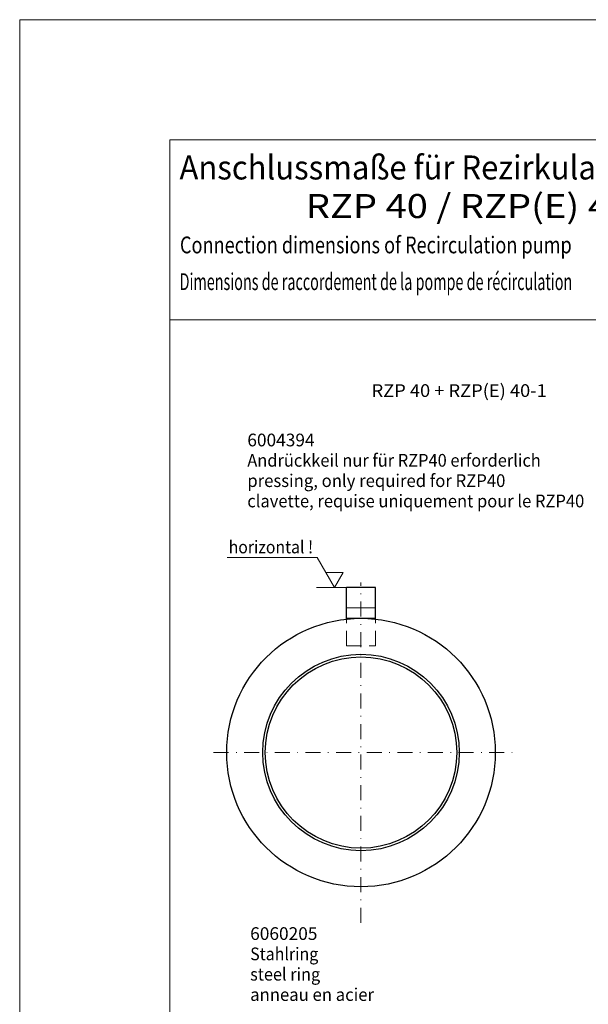
# Model space of a CAD drawing. Units: millimetres. Extents: x 0 to 210, y 0 to 297.
# Drawn here: x 0 to 95, y 133 to 297 of the extents above; entities that cross this region are included whole.
import ezdxf
from ezdxf.enums import TextEntityAlignment as Align

# ---------------------------------------------------------------- set-up
doc = ezdxf.new("R2010")
doc.units = ezdxf.units.MM
doc.header["$LTSCALE"] = 5
for name, pattern in [('AUSGEZOGEN', [0]), ('DASHDOT', [1, 0.5, -0.25, 0, -0.25]), ('DASHED', [0.75, 0.5, -0.25])]:
    doc.linetypes.add(name, pattern=pattern)
for name, color, linetype, true_color in [('Mittellinie', 1, 'Continuous', 0xff0000), ('Text', 136, 'Continuous', 0x008080), ('Verdeckte Kanten', 136, 'Continuous', 0x007e7e), ('Volllinie breit', 18, 'Continuous', 0x000000), ('Volllinie schmal', 136, 'Continuous', 0x008080), ('Zeichnungsrahmen', 9, 'Continuous', 0xc0c0c0)]:
    doc.layers.add(name, color=color, linetype=linetype, true_color=true_color)
doc.styles.add('Arial', font='arial.ttf')

# ---------------------------------------------------------------- blocks, each defined once
blk = doc.blocks.new('Massblatt_RZP_DE-EN-FR_nNn011')
at = {"layer": 'Zeichnungsrahmen', "color": 96, "linetype": 'AUSGEZOGEN', "lineweight": 18, "true_color": 0x008000}
for p, q in [((210, 297), (0, 297)), ((0, 297), (0, 0))]:
    blk.add_line(p, q, dxfattribs=at)
at = {"layer": 'Zeichnungsrahmen', "color": 18, "linetype": 'AUSGEZOGEN', "lineweight": 18, "true_color": 0x000000}
for p, q in [((190, 277), (25, 277)), ((25, 277), (25, 20)), ((190, 247), (25, 247))]:
    blk.add_line(p, q, dxfattribs=at)
at = {"layer": 'Zeichnungsrahmen', "color": 18, "linetype": 'AUSGEZOGEN', "lineweight": 18, "true_color": 0x000000, "style": 'Arial'}
for s, width, p, p2 in [('Anschlussmaße für Rezirkulationspumpen', 0.973147, (26.61, 270.38), (128.37, 270.38)), ('RZP 40 / RZP(E) 40-1', 1.087254, (47.64, 263.95), (107.36, 263.95))]:
    blk.add_text(s, height=4, dxfattribs=dict(at, width=width)).set_placement(p, p2, align=Align.FIT)
blk = doc.blocks.new('Sprache_nNn014')
at = {"layer": 'Zeichnungsrahmen', "color": 18, "linetype": 'AUSGEZOGEN', "lineweight": 18, "true_color": 0x000000, "style": 'Arial', "width": 0.647363}
blk.add_text('Dimensions de raccordement de la pompe de récirculation', height=2.8, dxfattribs=at).set_placement((26.63, 251.95), (92.02, 251.95), align=Align.FIT)

msp = doc.modelspace()

# ---------------------------------------------------------------- linework, layer by layer
at = {"layer": 'Mittellinie', "color": 1, "linetype": 'DASHDOT', "lineweight": 18, "true_color": 0xff0000}
for p, q in [((56.8338, 146.5512), (56.8338, 203.2533)), ((32.2866, 174.9022), (82.1073, 174.9022))]:
    msp.add_line(p, q, dxfattribs=at)
at = {"layer": 'Verdeckte Kanten', "color": 136, "linetype": 'DASHED', "lineweight": 18, "true_color": 0x008080}
for p, q in [((54.4338, 192.7022), (54.4338, 197.1331)), ((59.2338, 192.7022), (59.2338, 197.1331)), ((54.4338, 192.7022), (59.2338, 192.7022))]:
    msp.add_line(p, q, dxfattribs=at)
at = {"layer": 'Volllinie breit', "color": 18, "linetype": 'AUSGEZOGEN', "lineweight": 25, "true_color": 0x000000}
for p, q in [((54.4338, 197.1331), (54.4338, 202.3893)), ((59.2338, 202.3893), (54.4338, 202.3893)), ((59.2338, 197.1331), (59.2338, 202.3893)), ((54.4338, 197.2622), (59.2338, 197.2622))]:
    msp.add_line(p, q, dxfattribs=at)
for radius in [22.36, 16.36, 15.936]:
    msp.add_circle((56.8338, 174.9022), radius, dxfattribs=at)
at = {"layer": 'Volllinie schmal', "color": 136, "linetype": 'AUSGEZOGEN', "lineweight": 18, "true_color": 0x008080}
for p, q in [((49.5204, 207.3895), (34.5269, 207.3895)), ((52.4071, 202.3895), (49.5204, 207.3895)), ((53.8506, 204.8895), (50.9637, 204.8895)), ((52.4072, 202.3895), (53.8506, 204.8895)), ((49.4338, 202.3893), (54.4338, 202.3893)), ((54.4338, 199.0359), (59.2338, 199.0359))]:
    msp.add_line(p, q, dxfattribs=at)

# ---------------------------------------------------------------- block references
for name in ['Massblatt_RZP_DE-EN-FR_nNn011', 'Sprache_nNn014']:
    msp.add_blockref(name, (0, 0))

# ---------------------------------------------------------------- texts
at = {"layer": 'Text', "color": 136, "linetype": 'AUSGEZOGEN', "lineweight": 18, "true_color": 0x008080, "style": 'Arial'}
for s, height, width, p, p2 in [('6004394', 2.11667, 0.974227, (37.9043, 225.9133), (49.1057, 225.9133)), ('Andrückkeil nur für RZP40 erforderlich', 2.116667, 0.972659, (37.9043, 222.5266), (86.7739, 222.5266)), ('pressing, only required for RZP40', 2.116667, 0.972973, (37.9043, 219.14), (80.8811, 219.14)), ('clavette, requise uniquement pour le RZP40', 2.116667, 0.973449, (37.9043, 215.7533), (94.0129, 215.7533)), ('horizontal !', 2.116667, 0.972902, (34.8009, 208.0896), (48.8598, 208.0896)), ('6060205', 2.11667, 0.974227, (38.3788, 143.6776), (49.5802, 143.6776)), ('Stahlring', 2.11667, 0.972767, (38.3788, 140.2909), (49.7199, 140.2909)), ('steel ring', 2.11667, 0.972629, (38.3788, 136.9043), (50.0374, 136.9043)), ('anneau en acier', 2.116667, 0.973524, (38.3788, 133.5176), (59.0036, 133.5176))]:
    msp.add_text(s, height=height, dxfattribs=dict(at, width=width)).set_placement(p, p2, align=Align.FIT)
at = {"layer": 'Zeichnungsrahmen', "color": 18, "linetype": 'AUSGEZOGEN', "lineweight": 18, "true_color": 0x000000, "style": 'Arial', "width": 0.82071}
msp.add_text('Connection dimensions of Recirculation pump', height=2.8, dxfattribs=at).set_placement((26.6833, 258.073), (91.93, 258.073), align=Align.FIT)
at = {"layer": 'Zeichnungsrahmen', "color": 136, "linetype": 'AUSGEZOGEN', "lineweight": 18, "true_color": 0x008080, "style": 'Arial', "width": 0.973088}
msp.add_text('RZP 40 + RZP(E) 40-1', height=2.116667, dxfattribs=at).set_placement((58.602, 234.1487), (87.7612, 234.1487), align=Align.FIT)

doc.saveas('drawing.dxf')
